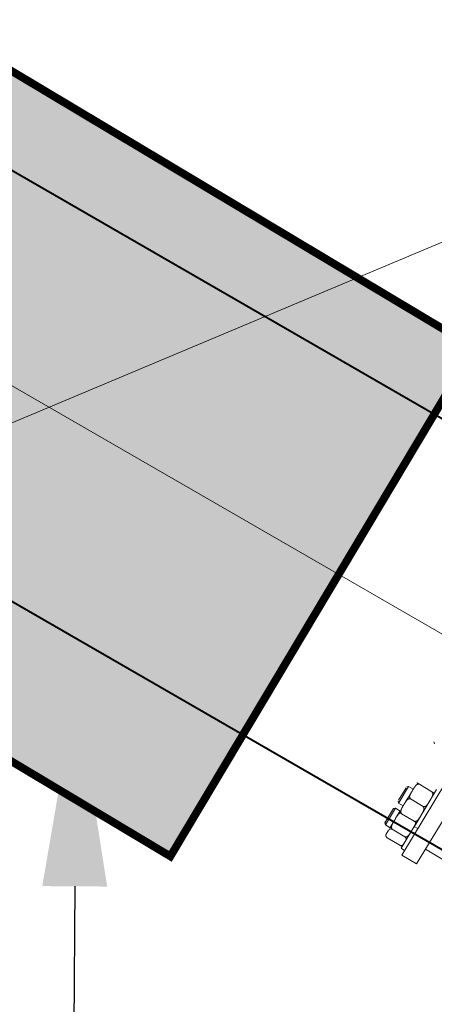
# Model space of a CAD drawing. Units: metres. Extents: x -42808 to 326064, y 31844 to 2118723.
# Drawn here: x 320842 to 320843, y 2114173 to 2114176 of the extents above; entities that cross this region are included whole.
import ezdxf
from ezdxf import colors
from ezdxf.entities.mleader import LeaderData, LeaderLine
from ezdxf.math import Vec2, Vec3

# ---------------------------------------------------------------- set-up
doc = ezdxf.new("R2010")
doc.units = ezdxf.units.M
doc.linetypes.add('CENTER', pattern=[2, 1.25, -0.25, 0.25, -0.25])
for name, color, linetype, lineweight in [('AAALONGI', 30, 'Continuous', 0), ('C-ROAD-CNTR-N', 92, 'Continuous', 0), ('C-TOPO-MAJR', 9, 'Continuous', 0), ('G-TEXT', 7, 'Continuous', 0), ('J.D.', 7, 'Continuous', 0), ("LINEA ADUCCIÓN Ø36'' H.D.", 36, 'Continuous', 0), ('PIPE', 7, 'Continuous', 0)]:
    doc.layers.add(name, color=color, linetype=linetype, lineweight=lineweight)
doc.styles.add('ISOCPEUR', font='isocpeur.ttf', dxfattribs={"height": 0.1})

# ---------------------------------------------------------------- blocks, each defined once
blk = doc.blocks.new('DRESSER CON TORNILLOS - 12_-1356098-TIPO 4')
at = {"layer": 'J.D.'}
for p, q in [((-0.1313, 0.19333), (-0.14486, 0.19333)), ((-0.12876, 0.195), (-0.125, 0.195)), ((-0.12876, 0.195), (-0.12876, 0.17153)), ((-0.109, 0.2), (-0.125, 0.2)), ((-0.125, 0.2), (-0.125, -0.2)), ((-0.109, -0.2), (-0.109, 0.2)), ((-0.15364, 0.18273), (-0.15237, 0.184)), ((-0.15364, 0.18273), (-0.15364, 0.16727)), ((-0.15364, 0.18169), (-0.15364, 0.18273)), ((-0.15237, 0.184), (-0.1472, 0.184)), ((-0.15237, 0.166), (-0.15237, 0.184)), ((-0.1474, 0.17842), (-0.1474, 0.184)), ((-0.1313, 0.18417), (-0.14486, 0.18417)), ((-0.109, 0.184), (0.109, 0.184)), ((-0.15364, 0.16727), (-0.15364, 0.16831)), ((-0.15237, 0.166), (-0.15364, 0.16727)), ((-0.14714, 0.166), (-0.15237, 0.166)), ((-0.1474, 0.166), (-0.1474, 0.1716)), ((-0.1474, 0.16743), (-0.1474, 0.16735)), ((-0.1313, 0.16743), (-0.14486, 0.16743)), ((-0.12876, 0.17155), (-0.125, 0.17155)), ((-0.12876, 0.17155), (-0.12876, 0.16887)), ((-0.12876, 0.16887), (-0.12876, 0.13155)), ((-0.12876, 0.16735), (-0.12876, 0.16743)), ((-0.15364, 0.15928), (-0.15237, 0.16055)), ((-0.15364, 0.15928), (-0.15237, 0.16055)), ((-0.15364, 0.15825), (-0.15364, 0.15825)), ((-0.15364, 0.15825), (-0.15364, 0.14486)), ((-0.15364, 0.15825), (-0.15364, 0.15825)), ((-0.15237, 0.16055), (-0.1474, 0.16055)), ((-0.15237, 0.15935), (-0.15237, 0.16055)), ((-0.15237, 0.14255), (-0.15237, 0.15935)), ((-0.1474, 0.14705), (-0.1474, 0.15605)), ((-0.1313, 0.15155), (-0.14486, 0.15155)), ((-0.15237, 0.14255), (-0.15364, 0.14382)), ((-0.1474, 0.14255), (-0.15237, 0.14255)), ((-0.1474, 0.13576), (-0.1474, 0.13568)), ((-0.1313, 0.13568), (-0.14486, 0.13568)), ((-0.12876, 0.13568), (-0.12876, 0.13576)), ((-0.15364, 0.09523), (-0.15237, 0.0965))]:
    blk.add_line(p, q, dxfattribs=at)
at = {"layer": 'J.D.', "flags": 128}
for points in [[(-0.14486, 0.19333), (-0.14496, 0.19333), (-0.14507, 0.19332), (-0.14517, 0.19331), (-0.14527, 0.1933), (-0.14537, 0.19328), (-0.14547, 0.19326), (-0.14556, 0.19323), (-0.14566, 0.1932), (-0.14576, 0.19317), (-0.14585, 0.19313), (-0.14594, 0.19309), (-0.14604, 0.19304), (-0.14612, 0.193), (-0.14621, 0.19294), (-0.1463, 0.19289), (-0.14638, 0.19283), (-0.14646, 0.19277), (-0.14654, 0.1927), (-0.14661, 0.19263), (-0.14668, 0.19256), (-0.14675, 0.19249), (-0.14682, 0.19241), (-0.14688, 0.19233), (-0.14694, 0.19225), (-0.147, 0.19216), (-0.14705, 0.19208), (-0.1471, 0.19199), (-0.14715, 0.1919), (-0.14719, 0.19181), (-0.14723, 0.19171), (-0.14727, 0.19162), (-0.1473, 0.19152), (-0.14732, 0.19142), (-0.14735, 0.19132), (-0.14737, 0.19122), (-0.14738, 0.19112), (-0.14739, 0.19102), (-0.1474, 0.19092), (-0.1474, 0.19082), (-0.1474, 0.19079)], [(-0.12876, 0.19089), (-0.12877, 0.19099), (-0.12878, 0.19109), (-0.12879, 0.1912), (-0.12881, 0.1913), (-0.12883, 0.19139), (-0.12886, 0.19149), (-0.12889, 0.19159), (-0.12892, 0.19169), (-0.12896, 0.19178), (-0.129, 0.19187), (-0.12905, 0.19196), (-0.12909, 0.19205), (-0.12915, 0.19214), (-0.1292, 0.19223), (-0.12926, 0.19231), (-0.12932, 0.19239), (-0.12939, 0.19247), (-0.12946, 0.19254), (-0.12953, 0.19261), (-0.1296, 0.19268), (-0.12968, 0.19275), (-0.12976, 0.19281), (-0.12984, 0.19287), (-0.12993, 0.19293), (-0.13001, 0.19298), (-0.1301, 0.19303), (-0.13019, 0.19308), (-0.13028, 0.19312), (-0.13038, 0.19316), (-0.13047, 0.19319), (-0.13057, 0.19322), (-0.13067, 0.19325), (-0.13077, 0.19327), (-0.13087, 0.19329), (-0.13097, 0.19331), (-0.13107, 0.19332), (-0.13117, 0.19333), (-0.13127, 0.19333), (-0.1313, 0.19333)]]:
    blk.add_lwpolyline(points, dxfattribs=at)
at = {"layer": 'J.D.'}
for points, knots in [([(-0.14486, 0.18417), (-0.14505, 0.1842), (-0.14539, 0.18429), (-0.14585, 0.18445), (-0.14617, 0.1846), (-0.1464, 0.18473), (-0.14655, 0.18484), (-0.14668, 0.18496), (-0.14683, 0.18512), (-0.14696, 0.18535), (-0.14705, 0.18559), (-0.14712, 0.18578), (-0.14717, 0.18592), (-0.14722, 0.18606), (-0.14727, 0.18625), (-0.14731, 0.18649), (-0.14733, 0.18673), (-0.14735, 0.18692), (-0.14737, 0.18707), (-0.14738, 0.18721), (-0.14739, 0.1874), (-0.1474, 0.18773), (-0.1474, 0.18821), (-0.14741, 0.18877), (-0.1474, 0.18933), (-0.1474, 0.18979), (-0.14739, 0.19012), (-0.14738, 0.19031), (-0.14736, 0.19045), (-0.14735, 0.19059), (-0.14733, 0.19077), (-0.14731, 0.19101), (-0.14727, 0.19125), (-0.14722, 0.19143), (-0.14717, 0.19157), (-0.14712, 0.19171), (-0.14705, 0.1919), (-0.14696, 0.19214), (-0.14683, 0.19237), (-0.14668, 0.19254), (-0.14655, 0.19266), (-0.14639, 0.19276), (-0.14617, 0.1929), (-0.14585, 0.19305), (-0.14539, 0.1932), (-0.14505, 0.19329), (-0.14486, 0.19333)], [0, 0, 0, 0, 0.027778, 0.055556, 0.083333, 0.097222, 0.111111, 0.125, 0.138889, 0.166667, 0.194444, 0.208333, 0.222222, 0.236111, 0.25, 0.277778, 0.305556, 0.319444, 0.333333, 0.347222, 0.361111, 0.388889, 0.444444, 0.5, 0.555556, 0.611111, 0.638889, 0.652778, 0.666667, 0.680556, 0.694444, 0.722222, 0.75, 0.763889, 0.777778, 0.791667, 0.805556, 0.833333, 0.861111, 0.875, 0.888889, 0.902778, 0.916667, 0.944444, 0.972222, 1, 1, 1, 1]), ([(-0.1313, 0.19333), (-0.13112, 0.19329), (-0.13077, 0.1932), (-0.13032, 0.19305), (-0.12999, 0.1929), (-0.12977, 0.19276), (-0.12961, 0.19266), (-0.12948, 0.19254), (-0.12934, 0.19237), (-0.1292, 0.19214), (-0.12911, 0.1919), (-0.12904, 0.19171), (-0.12899, 0.19157), (-0.12894, 0.19143), (-0.1289, 0.19125), (-0.12885, 0.19101), (-0.12883, 0.19077), (-0.12881, 0.19059), (-0.1288, 0.19045), (-0.12879, 0.19031), (-0.12877, 0.19012), (-0.12876, 0.18979), (-0.12876, 0.18951), (-0.12876, 0.18933)], [0, 0, 0, 0, 0.0277778, 0.0555556, 0.0833333, 0.0972222, 0.1111111, 0.125, 0.1388889, 0.1666667, 0.1944444, 0.2083333, 0.2222222, 0.2361111, 0.25, 0.2777778, 0.3055556, 0.3194444, 0.3333333, 0.3472222, 0.3611111, 0.3888889, 0.4444444, 0.4444444, 0.4444444, 0.4444444]), ([(-0.14611, 0.16666), (-0.14615, 0.16669), (-0.14625, 0.1668), (-0.1464, 0.16697), (-0.14655, 0.16718), (-0.14668, 0.16742), (-0.14683, 0.16775), (-0.14696, 0.16821), (-0.14705, 0.16869), (-0.14712, 0.16907), (-0.14717, 0.16935), (-0.14722, 0.16963), (-0.14727, 0.17001), (-0.14731, 0.17048), (-0.14733, 0.17096), (-0.14735, 0.17135), (-0.14737, 0.17163), (-0.14738, 0.17192), (-0.14739, 0.1723), (-0.1474, 0.17297), (-0.1474, 0.17392), (-0.14741, 0.17504), (-0.1474, 0.17616), (-0.1474, 0.17709), (-0.14739, 0.17774), (-0.14738, 0.17811), (-0.14736, 0.17839), (-0.14735, 0.17868), (-0.14733, 0.17905), (-0.14731, 0.17953), (-0.14727, 0.18), (-0.14722, 0.18037), (-0.14717, 0.18065), (-0.14712, 0.18093), (-0.14705, 0.18131), (-0.14696, 0.18179), (-0.14683, 0.18225), (-0.14668, 0.18259), (-0.14655, 0.18282), (-0.14639, 0.18303), (-0.14617, 0.1833), (-0.14585, 0.1836), (-0.14539, 0.18391), (-0.14505, 0.18409), (-0.14486, 0.18417)], [0.0747802, 0.0747802, 0.0747802, 0.0747802, 0.0833333, 0.0972222, 0.1111111, 0.125, 0.1388889, 0.1666667, 0.1944444, 0.2083333, 0.2222222, 0.2361111, 0.25, 0.2777778, 0.3055556, 0.3194444, 0.3333333, 0.3472222, 0.3611111, 0.3888889, 0.4444444, 0.5, 0.5555556, 0.6111111, 0.6388889, 0.6527778, 0.6666667, 0.6805556, 0.6944444, 0.7222222, 0.75, 0.7638889, 0.7777778, 0.7916667, 0.8055556, 0.8333333, 0.8611111, 0.875, 0.8888889, 0.9027778, 0.9166667, 0.9444444, 0.9722222, 1, 1, 1, 1]), ([(-0.12876, 0.18821), (-0.12876, 0.18802), (-0.12876, 0.18773), (-0.12877, 0.1874), (-0.12878, 0.18721), (-0.1288, 0.18707), (-0.12881, 0.18692), (-0.12883, 0.18673), (-0.12885, 0.18649), (-0.12889, 0.18625), (-0.12894, 0.18606), (-0.12899, 0.18592), (-0.12904, 0.18578), (-0.12911, 0.18559), (-0.1292, 0.18535), (-0.12934, 0.18512), (-0.12948, 0.18496), (-0.12961, 0.18484), (-0.12977, 0.18473), (-0.12999, 0.1846), (-0.13031, 0.18445), (-0.13077, 0.18429), (-0.13111, 0.1842), (-0.1313, 0.18417)], [0.5555556, 0.5555556, 0.5555556, 0.5555556, 0.6111111, 0.6388889, 0.6527778, 0.6666667, 0.6805556, 0.6944444, 0.7222222, 0.75, 0.7638889, 0.7777778, 0.7916667, 0.8055556, 0.8333333, 0.8611111, 0.875, 0.8888889, 0.9027778, 0.9166667, 0.9444444, 0.9722222, 1, 1, 1, 1]), ([(-0.1313, 0.18417), (-0.13112, 0.18409), (-0.13077, 0.18391), (-0.13032, 0.1836), (-0.12999, 0.1833), (-0.12977, 0.18303), (-0.12961, 0.18282), (-0.12948, 0.18259), (-0.12934, 0.18225), (-0.1292, 0.18179), (-0.12911, 0.18131), (-0.12904, 0.18093), (-0.12899, 0.18065), (-0.12894, 0.18037), (-0.1289, 0.18), (-0.12885, 0.17953), (-0.12883, 0.17905), (-0.12881, 0.17868), (-0.1288, 0.17839), (-0.12879, 0.17811), (-0.12877, 0.17774), (-0.12876, 0.17709), (-0.12876, 0.17653), (-0.12876, 0.17616)], [0, 0, 0, 0, 0.0277778, 0.0555556, 0.0833333, 0.0972222, 0.1111111, 0.125, 0.1388889, 0.1666667, 0.1944444, 0.2083333, 0.2222222, 0.2361111, 0.25, 0.2777778, 0.3055556, 0.3194444, 0.3333333, 0.3472222, 0.3611111, 0.3888889, 0.4444444, 0.4444444, 0.4444444, 0.4444444]), ([(-0.12876, 0.17392), (-0.12876, 0.17354), (-0.12876, 0.17297), (-0.12877, 0.1723), (-0.12878, 0.17192), (-0.1288, 0.17163), (-0.12881, 0.17135), (-0.12883, 0.17096), (-0.12885, 0.17048), (-0.12889, 0.17001), (-0.12894, 0.16963), (-0.12899, 0.16935), (-0.12904, 0.16907), (-0.12911, 0.16869), (-0.1292, 0.16821), (-0.12934, 0.16775), (-0.12948, 0.16742), (-0.12961, 0.16718), (-0.12977, 0.16697), (-0.12991, 0.1668), (-0.13001, 0.16669), (-0.13005, 0.16666)], [0.5555556, 0.5555556, 0.5555556, 0.5555556, 0.6111111, 0.6388889, 0.6527778, 0.6666667, 0.6805556, 0.6944444, 0.7222222, 0.75, 0.7638889, 0.7777778, 0.7916667, 0.8055556, 0.8333333, 0.8611111, 0.875, 0.8888889, 0.9027778, 0.9166667, 0.9252198, 0.9252198, 0.9252198, 0.9252198]), ([(-0.14486, 0.16743), (-0.14505, 0.16743), (-0.14539, 0.16743), (-0.14585, 0.16743), (-0.14617, 0.16743), (-0.1464, 0.16743), (-0.14655, 0.16743), (-0.14668, 0.16743), (-0.14683, 0.16743), (-0.14696, 0.16743), (-0.14705, 0.16743), (-0.14712, 0.16743), (-0.14717, 0.16743), (-0.14722, 0.16743), (-0.14727, 0.16743), (-0.14731, 0.16743), (-0.14733, 0.16743), (-0.14735, 0.16743), (-0.14737, 0.16743), (-0.14738, 0.16743), (-0.14739, 0.16743), (-0.1474, 0.16743), (-0.1474, 0.16743), (-0.1474, 0.16743)], [0, 0, 0, 0, 0.0277778, 0.0555556, 0.0833333, 0.0972222, 0.1111111, 0.125, 0.1388889, 0.1666667, 0.1944444, 0.2083333, 0.2222222, 0.2361111, 0.25, 0.2777778, 0.3055556, 0.3194444, 0.3333333, 0.3472222, 0.3611111, 0.3888889, 0.4444444, 0.4444444, 0.4444444, 0.4444444]), ([(-0.1474, 0.16743), (-0.1474, 0.16743), (-0.1474, 0.16743), (-0.14739, 0.16743), (-0.14738, 0.16743), (-0.14736, 0.16743), (-0.14735, 0.16743), (-0.14733, 0.16743), (-0.14731, 0.16743), (-0.14727, 0.16743), (-0.14722, 0.16743), (-0.14717, 0.16743), (-0.14712, 0.16743), (-0.14705, 0.16743), (-0.14696, 0.16743), (-0.14683, 0.16743), (-0.14668, 0.16743), (-0.14655, 0.16743), (-0.14639, 0.16743), (-0.14617, 0.16743), (-0.14585, 0.16743), (-0.14539, 0.16743), (-0.14505, 0.16743), (-0.14486, 0.16743)], [0.5555556, 0.5555556, 0.5555556, 0.5555556, 0.6111111, 0.6388889, 0.6527778, 0.6666667, 0.6805556, 0.6944444, 0.7222222, 0.75, 0.7638889, 0.7777778, 0.7916667, 0.8055556, 0.8333333, 0.8611111, 0.875, 0.8888889, 0.9027778, 0.9166667, 0.9444444, 0.9722222, 0.9999998, 0.9999998, 0.9999998, 0.9999998]), ([(-0.14486, 0.15155), (-0.14505, 0.15162), (-0.14539, 0.15177), (-0.14585, 0.15205), (-0.14617, 0.15231), (-0.1464, 0.15254), (-0.14655, 0.15272), (-0.14668, 0.15292), (-0.14683, 0.15321), (-0.14696, 0.15361), (-0.14705, 0.15403), (-0.14712, 0.15436), (-0.14717, 0.1546), (-0.14722, 0.15484), (-0.14727, 0.15517), (-0.14731, 0.15558), (-0.14733, 0.156), (-0.14735, 0.15633), (-0.14737, 0.15658), (-0.14738, 0.15682), (-0.14739, 0.15715), (-0.1474, 0.15773), (-0.1474, 0.15856), (-0.14741, 0.15953), (-0.1474, 0.16049), (-0.1474, 0.1613), (-0.14739, 0.16187), (-0.14738, 0.16219), (-0.14736, 0.16243), (-0.14735, 0.16268), (-0.14733, 0.163), (-0.14731, 0.16341), (-0.14727, 0.16382), (-0.14722, 0.16414), (-0.14717, 0.16438), (-0.14712, 0.16463), (-0.14705, 0.16496), (-0.14696, 0.16537), (-0.14683, 0.16577), (-0.14668, 0.16606), (-0.14655, 0.16626), (-0.14639, 0.16645), (-0.14617, 0.16668), (-0.14585, 0.16694), (-0.14539, 0.16721), (-0.14505, 0.16736), (-0.14486, 0.16743)], [0, 0, 0, 0, 0.027778, 0.055556, 0.083333, 0.097222, 0.111111, 0.125, 0.138889, 0.166667, 0.194444, 0.208333, 0.222222, 0.236111, 0.25, 0.277778, 0.305556, 0.319444, 0.333333, 0.347222, 0.361111, 0.388889, 0.444444, 0.5, 0.555556, 0.611111, 0.638889, 0.652778, 0.666667, 0.680556, 0.694444, 0.722222, 0.75, 0.763889, 0.777778, 0.791667, 0.805556, 0.833333, 0.861111, 0.875, 0.888889, 0.902778, 0.916667, 0.944444, 0.972222, 1, 1, 1, 1]), ([(-0.14736, 0.16293), (-0.14736, 0.16298), (-0.14735, 0.16308), (-0.14733, 0.16327), (-0.14731, 0.16346), (-0.14729, 0.16361), (-0.14728, 0.16365)], [0.66666667, 0.66666667, 0.66666667, 0.66666667, 0.68055556, 0.69444444, 0.72222222, 0.73622502, 0.73622502, 0.73622502, 0.73622502]), ([(-0.1313, 0.16743), (-0.13112, 0.16743), (-0.13077, 0.16743), (-0.13032, 0.16743), (-0.12999, 0.16743), (-0.12977, 0.16743), (-0.12961, 0.16743), (-0.12948, 0.16743), (-0.12934, 0.16743), (-0.1292, 0.16743), (-0.12911, 0.16743), (-0.12904, 0.16743), (-0.12899, 0.16743), (-0.12894, 0.16743), (-0.1289, 0.16743), (-0.12885, 0.16743), (-0.12883, 0.16743), (-0.12881, 0.16743), (-0.1288, 0.16743), (-0.1288, 0.16743)], [0, 0, 0, 0, 0.0277778, 0.0555556, 0.0833333, 0.0972222, 0.1111111, 0.125, 0.1388889, 0.1666667, 0.1944444, 0.2083333, 0.2222222, 0.2361111, 0.25, 0.2777778, 0.3055556, 0.3194444, 0.3333333, 0.3333333, 0.3333333, 0.3333333]), ([(-0.1288, 0.16743), (-0.1288, 0.16743), (-0.12881, 0.16743), (-0.12883, 0.16743), (-0.12885, 0.16743), (-0.12889, 0.16743), (-0.12894, 0.16743), (-0.12899, 0.16743), (-0.12904, 0.16743), (-0.12911, 0.16743), (-0.1292, 0.16743), (-0.12934, 0.16743), (-0.12948, 0.16743), (-0.12961, 0.16743), (-0.12977, 0.16743), (-0.12999, 0.16743), (-0.13031, 0.16743), (-0.13077, 0.16743), (-0.13111, 0.16743), (-0.1313, 0.16743)], [0.6666667, 0.6666667, 0.6666667, 0.6666667, 0.6805556, 0.6944444, 0.7222222, 0.75, 0.7638889, 0.7777778, 0.7916667, 0.8055556, 0.8333333, 0.8611111, 0.875, 0.8888889, 0.9027778, 0.9166667, 0.9444444, 0.9722222, 1, 1, 1, 1]), ([(-0.1313, 0.16743), (-0.13112, 0.16736), (-0.13077, 0.16721), (-0.13032, 0.16694), (-0.12999, 0.16668), (-0.12977, 0.16645), (-0.12961, 0.16626), (-0.12948, 0.16606), (-0.12934, 0.16577), (-0.1292, 0.16537), (-0.12911, 0.16496), (-0.12904, 0.16463), (-0.12899, 0.16438), (-0.12894, 0.16414), (-0.1289, 0.16382), (-0.12885, 0.16341), (-0.12883, 0.163), (-0.12881, 0.16268), (-0.1288, 0.16243), (-0.12879, 0.16219), (-0.12878, 0.1619), (-0.12877, 0.16168), (-0.12877, 0.16155)], [0, 0, 0, 0, 0.0277778, 0.0555556, 0.0833333, 0.0972222, 0.1111111, 0.125, 0.1388889, 0.1666667, 0.1944444, 0.2083333, 0.2222222, 0.2361111, 0.25, 0.2777778, 0.3055556, 0.3194444, 0.3333333, 0.3472222, 0.3611111, 0.3836771, 0.3836771, 0.3836771, 0.3836771]), ([(-0.12888, 0.16365), (-0.12887, 0.16361), (-0.12885, 0.16346), (-0.12883, 0.16327), (-0.12881, 0.16308), (-0.1288, 0.16298), (-0.1288, 0.16293)], [0.26377489, 0.26377489, 0.26377489, 0.26377489, 0.27777778, 0.30555556, 0.31944444, 0.33333333, 0.33333333, 0.33333333, 0.33333333]), ([(-0.1288, 0.15658), (-0.1288, 0.15649), (-0.12881, 0.15633), (-0.12883, 0.156), (-0.12885, 0.15558), (-0.12889, 0.15517), (-0.12894, 0.15484), (-0.12899, 0.1546), (-0.12904, 0.15436), (-0.12911, 0.15403), (-0.1292, 0.15361), (-0.12934, 0.15321), (-0.12948, 0.15292), (-0.12961, 0.15272), (-0.12977, 0.15254), (-0.12999, 0.15231), (-0.13031, 0.15205), (-0.13077, 0.15177), (-0.13111, 0.15162), (-0.1313, 0.15155)], [0.6666667, 0.6666667, 0.6666667, 0.6666667, 0.6805556, 0.6944444, 0.7222222, 0.75, 0.7638889, 0.7777778, 0.7916667, 0.8055556, 0.8333333, 0.8611111, 0.875, 0.8888889, 0.9027778, 0.9166667, 0.9444444, 0.9722222, 1, 1, 1, 1]), ([(-0.14486, 0.13568), (-0.14505, 0.13575), (-0.14539, 0.1359), (-0.14585, 0.13617), (-0.14617, 0.13643), (-0.1464, 0.13666), (-0.14655, 0.13685), (-0.14668, 0.13705), (-0.14683, 0.13734), (-0.14696, 0.13773), (-0.14705, 0.13815), (-0.14712, 0.13848), (-0.14717, 0.13873), (-0.14722, 0.13897), (-0.14727, 0.13929), (-0.14731, 0.13971), (-0.14733, 0.14012), (-0.14735, 0.14045), (-0.14737, 0.1407), (-0.14738, 0.14095), (-0.14739, 0.14128), (-0.1474, 0.14186), (-0.1474, 0.14268), (-0.14741, 0.14365), (-0.1474, 0.14462), (-0.1474, 0.14543), (-0.14739, 0.14599), (-0.14738, 0.14631), (-0.14736, 0.14656), (-0.14735, 0.1468), (-0.14733, 0.14713), (-0.14731, 0.14754), (-0.14727, 0.14795), (-0.14722, 0.14827), (-0.14717, 0.14851), (-0.14712, 0.14875), (-0.14705, 0.14908), (-0.14696, 0.1495), (-0.14683, 0.1499), (-0.14668, 0.15019), (-0.14655, 0.15039), (-0.14639, 0.15057), (-0.14617, 0.1508), (-0.14585, 0.15107), (-0.14539, 0.15134), (-0.14505, 0.15149), (-0.14486, 0.15155)], [0, 0, 0, 0, 0.027778, 0.055556, 0.083333, 0.097222, 0.111111, 0.125, 0.138889, 0.166667, 0.194444, 0.208333, 0.222222, 0.236111, 0.25, 0.277778, 0.305556, 0.319444, 0.333333, 0.347222, 0.361111, 0.388889, 0.444444, 0.5, 0.555556, 0.611111, 0.638889, 0.652778, 0.666667, 0.680556, 0.694444, 0.722222, 0.75, 0.763889, 0.777778, 0.791667, 0.805556, 0.833333, 0.861111, 0.875, 0.888889, 0.902778, 0.916667, 0.944444, 0.972222, 1, 1, 1, 1]), ([(-0.1313, 0.15155), (-0.13112, 0.15149), (-0.13077, 0.15134), (-0.13032, 0.15107), (-0.12999, 0.1508), (-0.12977, 0.15057), (-0.12961, 0.15039), (-0.12948, 0.15019), (-0.12934, 0.1499), (-0.1292, 0.1495), (-0.12911, 0.14908), (-0.12904, 0.14875), (-0.12899, 0.14851), (-0.12894, 0.14827), (-0.1289, 0.14795), (-0.12885, 0.14754), (-0.12883, 0.14713), (-0.12881, 0.1468), (-0.1288, 0.14664), (-0.1288, 0.14656)], [0, 0, 0, 0, 0.0277778, 0.0555556, 0.0833333, 0.0972222, 0.1111111, 0.125, 0.1388889, 0.1666667, 0.1944444, 0.2083333, 0.2222222, 0.2361111, 0.25, 0.2777778, 0.3055556, 0.3194444, 0.3333333, 0.3333333, 0.3333333, 0.3333333]), ([(-0.12877, 0.14156), (-0.12877, 0.14144), (-0.12877, 0.14123), (-0.12878, 0.14095), (-0.1288, 0.1407), (-0.12881, 0.14045), (-0.12883, 0.14012), (-0.12885, 0.13971), (-0.12889, 0.13929), (-0.12894, 0.13897), (-0.12899, 0.13873), (-0.12904, 0.13848), (-0.12911, 0.13815), (-0.1292, 0.13773), (-0.12934, 0.13734), (-0.12948, 0.13705), (-0.12961, 0.13685), (-0.12977, 0.13666), (-0.12999, 0.13643), (-0.13031, 0.13617), (-0.13077, 0.1359), (-0.13111, 0.13575), (-0.1313, 0.13568)], [0.6187509, 0.6187509, 0.6187509, 0.6187509, 0.6388889, 0.6527778, 0.6666667, 0.6805556, 0.6944444, 0.7222222, 0.75, 0.7638889, 0.7777778, 0.7916667, 0.8055556, 0.8333333, 0.8611111, 0.875, 0.8888889, 0.9027778, 0.9166667, 0.9444444, 0.9722222, 1, 1, 1, 1]), ([(-0.14655, 0.13568), (-0.14659, 0.13568), (-0.14668, 0.13568), (-0.14683, 0.13568), (-0.14696, 0.13568), (-0.14705, 0.13568), (-0.14712, 0.13568), (-0.14717, 0.13568), (-0.14722, 0.13568), (-0.14727, 0.13568), (-0.14731, 0.13568), (-0.14733, 0.13568), (-0.14735, 0.13568), (-0.14736, 0.13568), (-0.14738, 0.13568), (-0.14739, 0.13568), (-0.1474, 0.13568), (-0.1474, 0.13568), (-0.1474, 0.13568)], [0.1113269, 0.1113269, 0.1113269, 0.1113269, 0.125, 0.1388889, 0.1666667, 0.1944444, 0.2083333, 0.2222222, 0.2361111, 0.25, 0.2777778, 0.3055556, 0.3194444, 0.3333333, 0.3472222, 0.3611111, 0.3888889, 0.4444444, 0.4444444, 0.4444444, 0.4444444]), ([(-0.1474, 0.13568), (-0.1474, 0.13568), (-0.1474, 0.13568), (-0.14739, 0.13568), (-0.14738, 0.13568), (-0.14737, 0.13568), (-0.14735, 0.13568), (-0.14733, 0.13568), (-0.14731, 0.13568), (-0.14727, 0.13568), (-0.14722, 0.13568), (-0.14717, 0.13568), (-0.14712, 0.13568), (-0.14705, 0.13568), (-0.14696, 0.13568), (-0.14683, 0.13568), (-0.14668, 0.13568), (-0.14655, 0.13568), (-0.1464, 0.13568), (-0.14617, 0.13568), (-0.14585, 0.13568), (-0.14539, 0.13568), (-0.14505, 0.13568), (-0.14486, 0.13568)], [0.5555556, 0.5555556, 0.5555556, 0.5555556, 0.6111111, 0.6388889, 0.6527778, 0.6666667, 0.6805556, 0.6944444, 0.7222222, 0.75, 0.7638889, 0.7777778, 0.7916667, 0.8055556, 0.8333333, 0.8611111, 0.875, 0.8888889, 0.9027778, 0.9166667, 0.9444444, 0.9722222, 1, 1, 1, 1]), ([(-0.1313, 0.13568), (-0.13111, 0.13568), (-0.13077, 0.13568), (-0.13031, 0.13568), (-0.12999, 0.13568), (-0.12977, 0.13568), (-0.12961, 0.13568), (-0.12948, 0.13568), (-0.12934, 0.13568), (-0.1292, 0.13568), (-0.12911, 0.13568), (-0.12904, 0.13568), (-0.12899, 0.13568), (-0.12894, 0.13568), (-0.12889, 0.13568), (-0.12885, 0.13568), (-0.12883, 0.13568), (-0.12881, 0.13568), (-0.1288, 0.13568), (-0.1288, 0.13568)], [0, 0, 0, 0, 0.0277778, 0.0555556, 0.0833333, 0.0972222, 0.1111111, 0.125, 0.1388889, 0.1666667, 0.1944444, 0.2083333, 0.2222222, 0.2361111, 0.25, 0.2777778, 0.3055556, 0.3194444, 0.3333333, 0.3333333, 0.3333333, 0.3333333]), ([(-0.1288, 0.13568), (-0.1288, 0.13568), (-0.12881, 0.13568), (-0.12883, 0.13568), (-0.12885, 0.13568), (-0.1289, 0.13568), (-0.12894, 0.13568), (-0.12899, 0.13568), (-0.12904, 0.13568), (-0.12911, 0.13568), (-0.1292, 0.13568), (-0.12934, 0.13568), (-0.12948, 0.13568), (-0.12957, 0.13568), (-0.12962, 0.13568)], [0.6666667, 0.6666667, 0.6666667, 0.6666667, 0.6805556, 0.6944444, 0.7222222, 0.75, 0.7638889, 0.7777778, 0.7916667, 0.8055556, 0.8333333, 0.8611111, 0.875, 0.8886731, 0.8886731, 0.8886731, 0.8886731])]:
    blk.add_open_spline(points, degree=3, knots=knots, dxfattribs=at)

msp = doc.modelspace()

# ---------------------------------------------------------------- hatches: boundary and pattern name
at = {"layer": 'AAALONGI', "true_color": 0xc7c8ca}
h = msp.add_hatch(color=9, dxfattribs=at)
h.dxf.hatch_style = 1
h.paths.add_polyline_path([(320841.03491, 2114174.37767), (320842.32263, 2114173.60839), (320843.0919, 2114174.89611), (320841.80418, 2114175.66539)])

# ---------------------------------------------------------------- linework, layer by layer
at = {"layer": 'AAALONGI', "color": 43, "const_width": 0.02, "flags": 128}
msp.add_lwpolyline([(320843.0919, 2114174.89611), (320842.32263, 2114173.60839), (320841.03491, 2114174.37767), (320841.80418, 2114175.66539), (320843.0919, 2114174.89611)], dxfattribs=at)
at = {"layer": 'C-ROAD-CNTR-N', "color": 92, "linetype": 'Continuous', "lineweight": 0, "flags": 128}
msp.add_lwpolyline([(320294.78033, 2114165.01611), (320298.26101, 2114189.15521), (320303.07963, 2114196.05998), (320315.16919, 2114206.83199), (320328.22317, 2114204.19234), (320353.70409, 2114197.95211), (320393.40253, 2114193.1426), (320448.67429, 2114171.68241), (320466.90612, 2114164.64677), (320494.22982, 2114166.6877), (320556.40106, 2114159.78898), (320632.10652, 2114163.98068), (320669.51814, 2114155.92811), (320710.17389, 2114163.5279), (320743.8351, 2114166.8415), (320839.44607, 2114176.22673), (320854.96153, 2114167.27911), (320901.57807, 2114189.08283), (320977.12365, 2114215.76768)], dxfattribs=at)
at = {"layer": 'C-TOPO-MAJR', "color": 9, "linetype": 'Continuous', "lineweight": 0, "elevation": 660, "flags": 128}
msp.add_lwpolyline([(320836.10308, 2114172.26453), (320843.2803, 2114175.27597), (320846.93361, 2114176.60613), (320848.08355, 2114176.41213), (320849.13512, 2114178.4448), (320851.93596, 2114180.38444), (320844.92146, 2114182.28301), (320833.934, 2114185.21667)], dxfattribs=at)
at = {"layer": "LINEA ADUCCIÓN Ø36'' H.D.", "color": 4, "linetype": 'CENTER', "lineweight": 40, "ltscale": 5}
for p, q in [((320840.03177, 2114176.4344), (320854.82216, 2114167.90493)), ((320839.55968, 2114175.61577), (320854.35007, 2114167.0863))]:
    msp.add_line(p, q, dxfattribs=at)
at = {"layer": 'PIPE', "color": 0}
msp.add_lwpolyline([(320294.78033, 2114165.01611), (320298.26101, 2114189.15521), (320303.07963, 2114196.05998), (320315.16919, 2114206.83199), (320328.22317, 2114204.19234), (320353.70409, 2114197.95211), (320393.40253, 2114193.1426), (320448.67429, 2114171.68241), (320466.90612, 2114164.64677), (320494.22982, 2114166.6877), (320556.40106, 2114159.78898), (320632.10652, 2114163.98068), (320669.51814, 2114155.92811), (320710.17389, 2114163.5279), (320743.8351, 2114166.8415), (320839.44607, 2114176.22673), (320854.96153, 2114167.27911), (320901.57807, 2114189.08283), (320977.12365, 2114215.76768)], dxfattribs=at)

# ---------------------------------------------------------------- block references
at = {"layer": 'J.D.', "extrusion": (0, 0, -1), "xscale": 2.740963862394492, "yscale": 2.740963862394492, "zscale": 2.740963862394492, "rotation": 211.1078368734344}
msp.add_blockref('DRESSER CON TORNILLOS - 12_-1356098-TIPO 4', (-320843.48544, 2114173.90405), dxfattribs=at)

# ---------------------------------------------------------------- leaders
at = {"layer": 'AAALONGI', "lineweight": 9}
ml = msp.add_multileader_mtext('Standard', dxfattribs=at)
ml.set_content("{\\fArial|b0|i0|c0|p34;TUB %%C36'' HD}", color=256, style='ISOCPEUR')
ml.set_leader_properties(color=256)
ml.build(insert=Vec2(0, 0))
ml.multileader.update_dxf_attribs({"text_right_attachment_type": 2, "dogleg_length": 1, "arrow_head_size": 0.5})
ctx = ml.context
ctx.base_point, ctx.char_height, ctx.arrow_head_size, ctx.landing_gap_size, ctx.plane_origin, ctx.plane_x_axis, ctx.plane_y_axis = Vec3(320843.01655, 2114168.88307), 0.6, 0.5, 0.5, Vec3(320818.35552, 2114210.45777), Vec3(0.9659258, -0.258819), Vec3(0.258819, 0.9659258)
ctx.right_attachment = 2
notes = []
notes.append((ctx, [(0, (1, 1, 0), (320842.05062, 2114169.14189), (0.9659258, -0.258819), 1, [(0, [(320842.08379, 2114174.03249)], 0, [])])]))
ctx.mtext.insert, ctx.mtext.text_direction, ctx.mtext.rotation, ctx.mtext.width, ctx.mtext.defined_height, ctx.mtext.flow_direction = Vec3(320843.58028, 2114169.0551), Vec3(0.9659258, -0.258819), 6.0213859, 32.5147369, 1.81205, 5
at = {"layer": 'G-TEXT', "lineweight": 9}
ml = msp.add_multileader_mtext('Standard', dxfattribs=at)
ml.set_content('{\\fArial|b0|i0|c0|p34;TUBERÍA Ø36" ACERO\\PVER DETALLE CRUCE DE RIO (LA-22)}', color=256, style='ISOCPEUR')
ml.set_leader_properties(color=256)
ml.build(insert=Vec2(0, 0))
ml.multileader.update_dxf_attribs({"dogleg_length": 3, "arrow_head_size": 5})
ctx = ml.context
ctx.base_point, ctx.char_height, ctx.arrow_head_size, ctx.plane_origin, ctx.plane_x_axis, ctx.plane_y_axis = Vec3(320823.80015, 2114144.52635), 2.5, 5, Vec3(320879.28476, 2114205.44095), Vec3(0.9925462, -0.1218693), Vec3(0.1218693, 0.9925462)
ctx.text_align_type = 2
notes.append((ctx, [(1, (1, 1, 0), (320897.62997, 2114135.46119), (-0.9925462, 0.1218693), 7.83993, [(0, [(320903.16624, 2114188.89945)], 0, [])])]))
ctx.mtext.insert, ctx.mtext.text_direction, ctx.mtext.rotation, ctx.mtext.width, ctx.mtext.defined_height, ctx.mtext.alignment, ctx.mtext.flow_direction = Vec3(320888.06051, 2114138.26582), Vec3(0.9925462, -0.1218693), 6.1610123, 63.1887014, 16.87093, 3, 5
for ctx, leaders in notes:
    for number, flags, end, landing, length, lines in leaders:
        leader = LeaderData()
        leader.index, (leader.has_last_leader_line, leader.has_dogleg_vector, leader.attachment_direction) = number, flags
        leader.last_leader_point, leader.dogleg_vector, leader.dogleg_length = Vec3(end), Vec3(landing), length
        for number, points, colour, breaks in lines:
            line = LeaderLine()
            line.index, line.vertices, line.color, line.breaks = number, Vec3.list(points), colors.encode_raw_color(colour), breaks
            leader.lines.append(line)
        ctx.leaders.append(leader)

doc.saveas('drawing.dxf')
